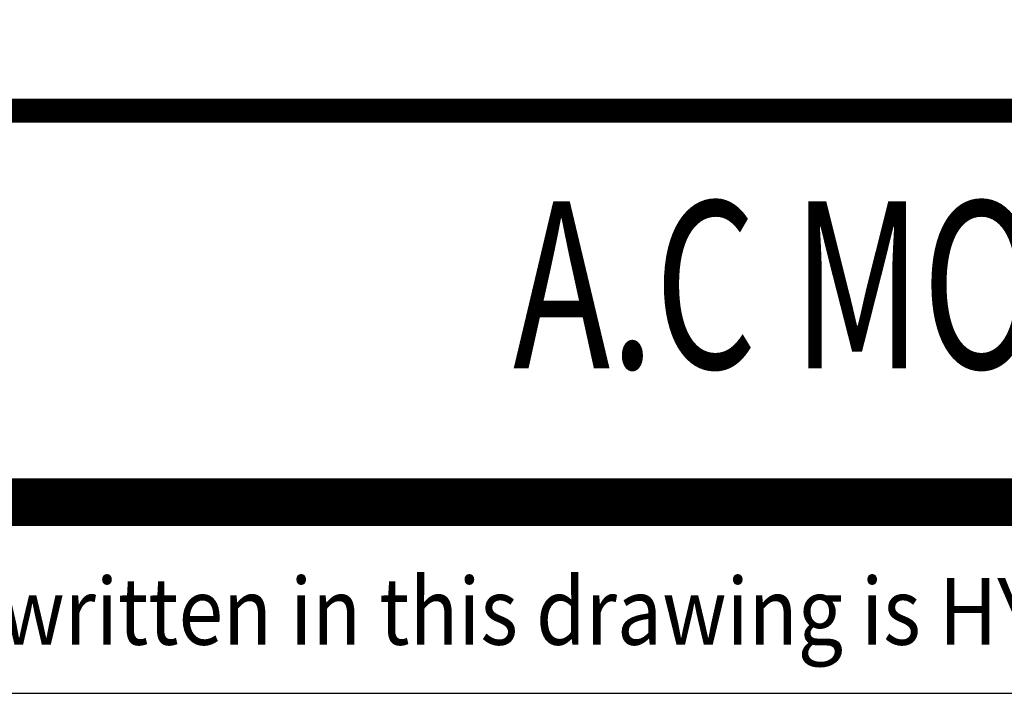
# Model space of a CAD drawing. Units: millimetres. Extents: x 0 to 3861, y 0 to 2730.
# Drawn here: x 1765 to 2033, y 182 to 365 of the extents above; entities that cross this region are included whole.
import ezdxf
from ezdxf.enums import TextEntityAlignment as Align

# ---------------------------------------------------------------- set-up
doc = ezdxf.new("R2010")
doc.units = ezdxf.units.MM
doc.header["$LTSCALE"] = 120
doc.layers.get('0').update_dxf_attribs({"linetype": 'CONTINUOUS', "lineweight": 30})
doc.styles.add('HY견고딕', font='txt')
doc.styles.add('ROMANS', font='romans.shx', dxfattribs={"width": 0.7, "height": 3.5, "bigfont": 'whgtxt.shx'})

# ---------------------------------------------------------------- blocks, each defined once
blk = doc.blocks.new('HS_A4양식_S_L(210X297MM)')
blk.add_line((18.00000000000022, 17.99999999999989), (283.0000000000002, 17.99999999999989))
at = {"color": 0}
for q in [(283, 14.00000000000051), (283, 13.99999999999946)]:
    blk.add_line((18, 14), q, dxfattribs=at)
at = {"color": 3, "const_width": 1}
blk.add_lwpolyline([(21.99999999999988, 17.99999999999989), (279, 17.99999999999989), (279, 185.9999999999999), (21.99999999999988, 185.9999999999999), (21.99999999999988, 17.49999999999989)], dxfattribs=at)
at = {"style": 'ROMANS', "width": 0.88}
blk.add_text("The information written in this drawing is HYOSUNG's property, and may not be disclosed and/or reproduced without the prior official permission of HYOSUNG Corp.", height=1.4, dxfattribs=at).set_placement((122.3307840736503, 15.01732643448281))
blk = doc.blocks.new('HYOSUNG_TITLE_A4_L')
at = {"color": 3}
blk.add_line((-155, 8.19702110853575), (-85.00000000000014, 8.19702110853575), dxfattribs=at)
blk.add_line((-170, 0), (0, 0))
at = {"color": 3, "const_width": 0.5}
blk.add_lwpolyline([(-85.00000000000014, 8.197021108535324), (-155, 8.197021108535694)], dxfattribs=at)
for tag, height, style, width, p in [('GEN-TITLE-DES1{20}', 3.4, 'HY견고딕', 0.9, (-40.12195512001956, 40.23156919876124)), ('GEN-TITLE-DES2{24.5}', 2.5, 'ROMANS', 0.8, (-40.24577003001945, 36.36750108462855)), ('GEN-TITLE-NR{12.3}', 4, 'HY견고딕', 0.9, (-52.35236835450227, 27.9347277919519)), ('GEN-TITLE-DAT{7.1}', 2, 'ROMANS', 0.7, (-7.813813360791427, 21.46618360339403)), ('GEN-TITLE-REV{22.6}', 3, 'ROMANS', 0.7, (-4.610111477596218, 15.46031826081006))]:
    blk.add_attdef(tag, text='', height=height, dxfattribs=dict(style=style, width=width)).set_placement(p, align=Align.CENTER)
at = {"style": 'ROMANS', "width": 0.7}
for tag, height, p in [('GEN-TITLE-CTRN{2.5}', 2, (-167.5000000000002, 41.49999999999978)), ('GEN-TITLE-POSI{22.6}', 2, (-8.07757402690612, 32.460909128455)), ('GEN-TITLE-APPM{2.5}', 2, (-167.5000000000001, 27.49999999999955)), ('GEN-TITLE-FSCM{20.7}', 1.8, (-12.77559254485186, 11.14501786127998))]:
    blk.add_attdef(tag, text='', height=height, dxfattribs=at).set_placement(p, align=Align.MIDDLE_CENTER)
for tag, height, p in [('GEN-TITLE-PLOT{5}', 1.8, (-160.0000000000002, 41.49999999999977)), ('GEN-TITLE-CHKM{2.5}', 2, (-167.5000000000001, 34.49999999999955)), ('GEN-TITLE-ISSD{5}', 1.8, (-160.0000000000002, 34.49999999999955)), ('GEN-TITLE-ITEM{12.7}', 3.5, (-120, 4.097021108535543)), ('GEN-TITLE-REF{12.7}', 3.5, (-39.42085257198779, 4.099999999999817)), ('GEN-TITLE-GRADE{22.6}', 3, (-4.664079815914306, 4.087387457092177))]:
    blk.add_attdef(tag, text='', height=height, dxfattribs=at).set_placement(p, align=Align.MIDDLE)
for tag, p in [('GEN-TITLE-MAT2{35}', (-153.1717460559241, 41.49999999999979)), ('GEN-TITLE-MAT1{35}', (-153.1717460559242, 34.4999999999996)), ('GEN-TITLE-DACT{35}', (-153.1717460559241, 27.4999999999996))]:
    blk.add_attdef(tag, text='', height=2, dxfattribs=at).set_placement(p, align=Align.MIDDLE_LEFT)
at = {"style": 'ROMANS'}
blk.add_attdef('GEN-TITLE-SCA{12.7}', text='', height=2, dxfattribs=at).set_placement((-7.660747715843428, 26.68345472464819), align=Align.CENTER)

msp = doc.modelspace()

# ---------------------------------------------------------------- block references
at = {"lineweight": 0, "xscale": 13, "yscale": 13, "zscale": 13}
msp.add_blockref('HS_A4양식_S_L(210X297MM)', (0, 0), dxfattribs=at)
at = {"lineweight": 0}
ref = msp.add_blockref('HYOSUNG_TITLE_A4_L', (3627, 233.9999999999985), dxfattribs=dict(at, xscale=13, yscale=13, zscale=13))
ref.add_attrib('GEN-TITLE-ITEM{12.7}', 'A.C MOTOR 280L', dxfattribs={"height": 45.5, "style": 'ROMANS', "width": 0.7}).set_placement((2067, 287.2612744109607), align=Align.MIDDLE)

doc.saveas('drawing.dxf')
